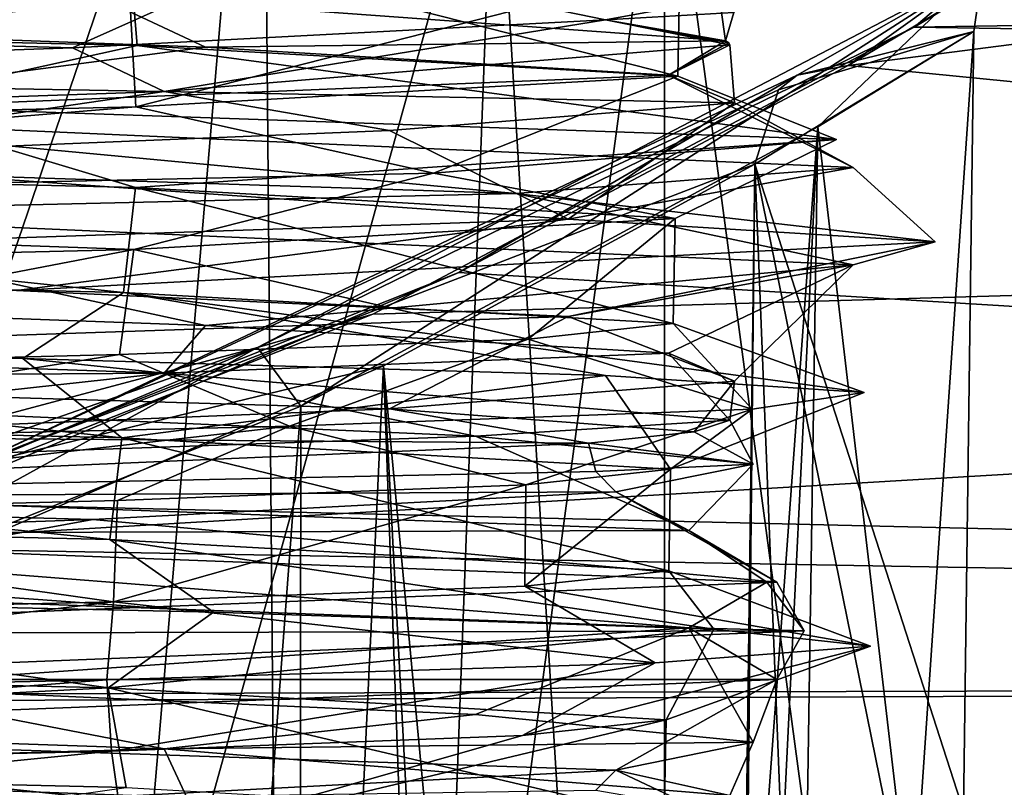
# Model space of a CAD drawing. Units: millimetres. Extents: x -22 to 72, y -257 to 45.
# Drawn here: x 6 to 11, y -136 to -133 of the extents above; entities that cross this region are included whole.
import ezdxf

# ---------------------------------------------------------------- set-up
doc = ezdxf.new("R2010")
doc.units = ezdxf.units.MM
doc.header["$LTSCALE"] = 52.148148
for name, color, linetype in [('109', 7, 'CONTINUOUS'), ('110', 7, 'CONTINUOUS'), ('111', 7, 'CONTINUOUS'), ('112', 7, 'CONTINUOUS'), ('113', 7, 'CONTINUOUS'), ('200', 7, 'CONTINUOUS'), ('202', 7, 'CONTINUOUS'), ('229', 7, 'CONTINUOUS'), ('230', 7, 'CONTINUOUS'), ('231', 7, 'CONTINUOUS'), ('232', 7, 'CONTINUOUS'), ('233', 7, 'CONTINUOUS'), ('234', 7, 'CONTINUOUS'), ('280', 7, 'CONTINUOUS'), ('281', 7, 'CONTINUOUS'), ('358', 7, 'CONTINUOUS'), ('371', 7, 'CONTINUOUS'), ('372', 7, 'CONTINUOUS'), ('387', 7, 'CONTINUOUS'), ('388', 7, 'CONTINUOUS'), ('66', 7, 'CONTINUOUS'), ('67', 7, 'CONTINUOUS'), ('68', 7, 'CONTINUOUS'), ('73', 7, 'CONTINUOUS'), ('74', 7, 'CONTINUOUS'), ('75', 7, 'CONTINUOUS'), ('76', 7, 'CONTINUOUS'), ('77', 7, 'CONTINUOUS'), ('83', 7, 'CONTINUOUS')]:
    doc.layers.add(name, color=color, linetype=linetype)

msp = doc.modelspace()

# ---------------------------------------------------------------- linework, layer by layer
at = {"layer": '109', "linetype": 'Continuous'}
for points in [[(9.3341, -132.6518, -0.6195), (9.437, -132.5539, -0.6264), (8.7162, -132.6879, 3.6712), (9.3341, -132.6518, -0.6195)], [(8.7162, -132.6879, 3.6712), (6.1451, -132.8218, 7.1894), (6.5871, -133.0337, 6.5871), (8.7162, -132.6879, 3.6712)], [(9.3155, -132.8075), (8.7162, -132.6879, 3.6712), (6.5871, -133.0337, 6.5871), (9.3155, -132.8075)], [(9.295, -132.7884, -0.6169), (9.3341, -132.6518, -0.6195), (8.7162, -132.6879, 3.6712), (9.295, -132.7884, -0.6169)], [(9.295, -132.7884, -0.6169), (8.7162, -132.6879, 3.6712), (9.3104, -132.798, -0.3086), (9.295, -132.7884, -0.6169)], [(9.3104, -132.798, -0.3086), (8.7162, -132.6879, 3.6712), (9.3155, -132.8075), (9.3104, -132.798, -0.3086)], [(6.1451, -132.8218, 7.1894), (2.2695, -132.9557, 9.1815), (6.5871, -133.0337, 6.5871), (6.1451, -132.8218, 7.1894)], [(6.5871, -133.0337, 6.5871), (2.2695, -132.9557, 9.1815), (0, -133.26, 9.3155), (6.5871, -133.0337, 6.5871)], [(0, -134.165, -9.3155), (3.1131, -134.0271, -8.9308), (6.5871, -134.3913, -6.5871), (0, -134.165, -9.3155)], [(3.1131, -134.0271, -8.9308), (6.7868, -134.1611, -6.5871), (6.5871, -134.3913, -6.5871), (3.1131, -134.0271, -8.9308)], [(6.7868, -134.1611, -6.5871), (9.0197, -134.295, -2.8451), (6.5871, -134.3913, -6.5871), (6.7868, -134.1611, -6.5871)], [(6.5871, -134.3913, -6.5871), (9.0197, -134.295, -2.8451), (9.3155, -134.6175), (6.5871, -134.3913, -6.5871)], [(9.0197, -134.295, -2.8451), (9.3379, -134.4289, 1.5008), (9.3155, -134.6175), (9.0197, -134.295, -2.8451)], [(9.3379, -134.4289, 1.5008), (7.6739, -134.5629, 5.5282), (9.1434, -134.673, 1.7822), (9.3379, -134.4289, 1.5008)], [(9.3155, -134.6175), (9.3379, -134.4289, 1.5008), (9.1434, -134.673, 1.7822), (9.3155, -134.6175)], [(4.3808, -134.6968, 8.382), (8.6336, -134.7284, 3.4985), (7.6739, -134.5629, 5.5282), (4.3808, -134.6968, 8.382)], [(7.6739, -134.5629, 5.5282), (8.6336, -134.7284, 3.4985), (9.1434, -134.673, 1.7822), (7.6739, -134.5629, 5.5282)], [(2.4572, -134.9931, 8.9856), (8.6336, -134.7284, 3.4985), (4.3808, -134.6968, 8.382), (2.4572, -134.9931, 8.9856)], [(6.5871, -136.2012, -6.5871), (0, -135.975, -9.3155), (5.0323, -135.9021, -8.0079), (6.5871, -136.2012, -6.5871)], [(8.0884, -136.0361, -4.9017), (6.5871, -136.2012, -6.5871), (5.0323, -135.9021, -8.0079), (8.0884, -136.0361, -4.9017)], [(9.4276, -136.17, -0.755), (6.5871, -136.2012, -6.5871), (8.0884, -136.0361, -4.9017), (9.4276, -136.17, -0.755)], [(9.3155, -136.4275), (6.5871, -136.2012, -6.5871), (9.4276, -136.17, -0.755), (9.3155, -136.4275)], [(8.7655, -136.3039, 3.552), (9.3155, -136.4275), (9.4276, -136.17, -0.755), (8.7655, -136.3039, 3.552)], [(8.7655, -136.3039, 3.552), (8.6699, -136.4018, 3.5132), (9.1434, -136.483, 1.7822), (8.7655, -136.3039, 3.552)], [(8.7655, -136.3039, 3.552), (9.1434, -136.483, 1.7822), (9.3155, -136.4275), (8.7655, -136.3039, 3.552)]]:
    msp.add_3dface(points, dxfattribs=at)
at = {"layer": '110', "linetype": 'Continuous'}
for points in [[(3.1131, -132.6861, -8.9308), (6.2516, -132.5669, -6.9062), (6.7868, -132.82, -6.5871), (3.1131, -132.6861, -8.9308)], [(6.2516, -132.5669, -6.9062), (9.295, -132.7884, -0.6169), (6.7868, -132.82, -6.5871), (6.2516, -132.5669, -6.9062)], [(6.7868, -132.82, -6.5871), (9.295, -132.7884, -0.6169), (9.0197, -132.954, -2.8451), (6.7868, -132.82, -6.5871)], [(9.295, -132.7884, -0.6169), (9.3104, -132.798, -0.3086), (9.0197, -132.954, -2.8451), (9.295, -132.7884, -0.6169)], [(9.3155, -132.8075), (6.5871, -133.0337, 6.5871), (9.3379, -133.0879, 1.5008), (9.3155, -132.8075)], [(9.3104, -132.798, -0.3086), (9.3155, -132.8075), (9.0197, -132.954, -2.8451), (9.3104, -132.798, -0.3086)], [(9.0197, -132.954, -2.8451), (9.3155, -132.8075), (9.3379, -133.0879, 1.5008), (9.0197, -132.954, -2.8451)], [(6.5871, -133.0337, 6.5871), (0, -133.26, 9.3155), (4.3808, -133.3557, 8.382), (6.5871, -133.0337, 6.5871)], [(7.6739, -133.2218, 5.5282), (6.5871, -133.0337, 6.5871), (4.3808, -133.3557, 8.382), (7.6739, -133.2218, 5.5282)], [(9.3379, -133.0879, 1.5008), (6.5871, -133.0337, 6.5871), (7.6739, -133.2218, 5.5282), (9.3379, -133.0879, 1.5008)], [(0, -134.165, -9.3155), (6.5871, -134.3913, -6.5871), (0.9078, -134.4272, -9.4141), (0, -134.165, -9.3155)], [(0.9078, -134.4272, -9.4141), (6.5871, -134.3913, -6.5871), (5.0323, -134.5611, -8.0079), (0.9078, -134.4272, -9.4141)], [(5.0323, -134.5611, -8.0079), (6.5871, -134.3913, -6.5871), (8.0884, -134.695, -4.9017), (5.0323, -134.5611, -8.0079)], [(6.5871, -134.3913, -6.5871), (9.3155, -134.6175), (8.0884, -134.695, -4.9017), (6.5871, -134.3913, -6.5871)], [(8.0884, -134.695, -4.9017), (9.3155, -134.6175), (9.4276, -134.829, -0.755), (8.0884, -134.695, -4.9017)], [(9.3155, -134.6175), (9.1434, -134.673, 1.7822), (9.4276, -134.829, -0.755), (9.3155, -134.6175)], [(9.1434, -134.673, 1.7822), (8.6336, -134.7284, 3.4985), (9.4276, -134.829, -0.755), (9.1434, -134.673, 1.7822)], [(8.6336, -134.7284, 3.4985), (8.6699, -134.865, 3.5132), (9.4276, -134.829, -0.755), (8.6336, -134.7284, 3.4985)], [(8.6699, -134.865, 3.5132), (8.7655, -134.9629, 3.552), (9.4276, -134.829, -0.755), (8.6699, -134.865, 3.5132)]]:
    msp.add_3dface(points, dxfattribs=at)
at = {"layer": '111', "linetype": 'Continuous'}
for points in [[(3.1131, -132.6861, -8.9308), (6.7868, -132.82, -6.5871), (4.2768, -133.1489, -9.3651), (3.1131, -132.6861, -8.9308)], [(6.7868, -132.82, -6.5871), (9.0197, -132.954, -2.8451), (4.2768, -133.1489, -9.3651), (6.7868, -132.82, -6.5871)], [(4.2768, -133.1489, -9.3651), (9.0197, -132.954, -2.8451), (9.9098, -133.3989, -2.7913), (4.2768, -133.1489, -9.3651)], [(9.0197, -132.954, -2.8451), (9.3379, -133.0879, 1.5008), (9.9098, -133.3989, -2.7913), (9.0197, -132.954, -2.8451)], [(9.3379, -133.0879, 1.5008), (7.6739, -133.2218, 5.5282), (8.536, -133.6489, 5.756), (9.3379, -133.0879, 1.5008)], [(9.9098, -133.3989, -2.7913), (9.3379, -133.0879, 1.5008), (8.536, -133.6489, 5.756), (9.9098, -133.3989, -2.7913)], [(7.6739, -133.2218, 5.5282), (4.3808, -133.3557, 8.382), (8.536, -133.6489, 5.756), (7.6739, -133.2218, 5.5282)], [(8.536, -133.6489, 5.756), (4.3808, -133.3557, 8.382), (1.1268, -133.8989, 10.2336), (8.536, -133.6489, 5.756)], [(5.0323, -134.5611, -8.0079), (8.0884, -134.695, -4.9017), (2.2479, -134.8989, -10.047), (5.0323, -134.5611, -8.0079)], [(2.2479, -134.8989, -10.047), (8.0884, -134.695, -4.9017), (9.1184, -135.1489, -4.7801), (2.2479, -134.8989, -10.047)], [(8.0884, -134.695, -4.9017), (9.4276, -134.829, -0.755), (9.1184, -135.1489, -4.7801), (8.0884, -134.695, -4.9017)], [(9.4276, -134.829, -0.755), (8.7655, -134.9629, 3.552), (9.1184, -135.1489, -4.7801), (9.4276, -134.829, -0.755)], [(8.7655, -134.9629, 3.552), (9.5418, -135.3989, 3.8666), (9.1184, -135.1489, -4.7801), (8.7655, -134.9629, 3.552)]]:
    msp.add_3dface(points, dxfattribs=at)
at = {"layer": '112', "linetype": 'Continuous'}
for points in [[(1.0727, -133.2897, -10.3824), (4.2768, -133.1489, -9.3651), (8.2824, -133.524, -6.3519), (1.0727, -133.2897, -10.3824)], [(4.2768, -133.1489, -9.3651), (9.9098, -133.3989, -2.7913), (8.2824, -133.524, -6.3519), (4.2768, -133.1489, -9.3651)], [(1.0727, -133.2897, -10.3824), (8.2824, -133.524, -6.3519), (4.2768, -133.6179, -9.3651), (1.0727, -133.2897, -10.3824)], [(8.2824, -133.524, -6.3519), (9.9098, -133.3989, -2.7913), (10.3054, -133.7584, 1.6563), (8.2824, -133.524, -6.3519)], [(9.9098, -133.3989, -2.7913), (8.536, -133.6489, 5.756), (10.3054, -133.7584, 1.6563), (9.9098, -133.3989, -2.7913)], [(4.2768, -133.6179, -9.3651), (8.2824, -133.524, -6.3519), (9.9098, -133.8679, -2.7913), (4.2768, -133.6179, -9.3651)], [(8.2824, -133.524, -6.3519), (10.3054, -133.7584, 1.6563), (9.9098, -133.8679, -2.7913), (8.2824, -133.524, -6.3519)], [(8.536, -133.6489, 5.756), (1.1268, -133.8989, 10.2336), (5.8749, -133.9928, 8.6274), (8.536, -133.6489, 5.756)], [(10.3054, -133.7584, 1.6563), (8.536, -133.6489, 5.756), (5.8749, -133.9928, 8.6274), (10.3054, -133.7584, 1.6563)], [(10.3054, -133.7584, 1.6563), (5.8749, -133.9928, 8.6274), (8.536, -134.1179, 5.756), (10.3054, -133.7584, 1.6563)], [(9.9098, -133.8679, -2.7913), (10.3054, -133.7584, 1.6563), (8.536, -134.1179, 5.756), (9.9098, -133.8679, -2.7913)], [(8.536, -134.1179, 5.756), (5.8749, -133.9928, 8.6274), (1.1268, -134.3679, 10.2336), (8.536, -134.1179, 5.756)], [(2.2479, -134.8989, -10.047), (9.1184, -135.1489, -4.7801), (3.3684, -135.1647, -9.8793), (2.2479, -134.8989, -10.047)], [(2.2479, -135.3679, -10.047), (3.3684, -135.1647, -9.8793), (9.1184, -135.6179, -4.7801), (2.2479, -135.3679, -10.047)], [(3.3684, -135.1647, -9.8793), (9.1184, -135.1489, -4.7801), (9.4936, -135.399, -4.3379), (3.3684, -135.1647, -9.8793)], [(3.3684, -135.1647, -9.8793), (9.4936, -135.399, -4.3379), (9.1184, -135.6179, -4.7801), (3.3684, -135.1647, -9.8793)], [(9.1184, -135.1489, -4.7801), (9.5418, -135.3989, 3.8666), (9.4936, -135.399, -4.3379), (9.1184, -135.1489, -4.7801)], [(9.4936, -135.399, -4.3379), (9.6736, -135.6334, 3.92), (9.1184, -135.6179, -4.7801), (9.4936, -135.399, -4.3379)], [(9.5418, -135.3989, 3.8666), (9.6736, -135.6334, 3.92), (9.4936, -135.399, -4.3379), (9.5418, -135.3989, 3.8666)], [(9.6736, -135.6334, 3.92), (9.5418, -135.8679, 3.8666), (9.1184, -135.6179, -4.7801), (9.6736, -135.6334, 3.92)]]:
    msp.add_3dface(points, dxfattribs=at)
at = {"layer": '113', "linetype": 'Continuous'}
for points in [[(6.1451, -132.8218, 7.1894), (7.1613, -132.3679, 7.3967), (-1.0136, -132.6179, 10.2454), (6.1451, -132.8218, 7.1894)], [(6.1451, -132.8218, 7.1894), (8.7162, -132.6879, 3.6712), (7.1613, -132.3679, 7.3967), (6.1451, -132.8218, 7.1894)], [(8.7162, -132.6879, 3.6712), (9.437, -132.5539, -0.6264), (7.1613, -132.3679, 7.3967), (8.7162, -132.6879, 3.6712)], [(2.2695, -132.9557, 9.1815), (6.1451, -132.8218, 7.1894), (-1.0136, -132.6179, 10.2454), (2.2695, -132.9557, 9.1815)], [(6.7868, -134.1611, -6.5871), (3.1131, -134.0271, -8.9308), (4.2768, -133.6179, -9.3651), (6.7868, -134.1611, -6.5871)], [(6.7868, -134.1611, -6.5871), (4.2768, -133.6179, -9.3651), (9.9098, -133.8679, -2.7913), (6.7868, -134.1611, -6.5871)], [(9.0197, -134.295, -2.8451), (6.7868, -134.1611, -6.5871), (9.9098, -133.8679, -2.7913), (9.0197, -134.295, -2.8451)], [(9.3379, -134.4289, 1.5008), (9.9098, -133.8679, -2.7913), (8.536, -134.1179, 5.756), (9.3379, -134.4289, 1.5008)], [(9.3379, -134.4289, 1.5008), (9.0197, -134.295, -2.8451), (9.9098, -133.8679, -2.7913), (9.3379, -134.4289, 1.5008)], [(7.6739, -134.5629, 5.5282), (8.536, -134.1179, 5.756), (1.1268, -134.3679, 10.2336), (7.6739, -134.5629, 5.5282)], [(7.6739, -134.5629, 5.5282), (9.3379, -134.4289, 1.5008), (8.536, -134.1179, 5.756), (7.6739, -134.5629, 5.5282)], [(4.3808, -134.6968, 8.382), (7.6739, -134.5629, 5.5282), (1.1268, -134.3679, 10.2336), (4.3808, -134.6968, 8.382)], [(5.0323, -135.9021, -8.0079), (2.2479, -135.3679, -10.047), (9.1184, -135.6179, -4.7801), (5.0323, -135.9021, -8.0079)], [(8.0884, -136.0361, -4.9017), (5.0323, -135.9021, -8.0079), (9.1184, -135.6179, -4.7801), (8.0884, -136.0361, -4.9017)], [(9.4276, -136.17, -0.755), (8.0884, -136.0361, -4.9017), (9.1184, -135.6179, -4.7801), (9.4276, -136.17, -0.755)], [(9.5418, -135.8679, 3.8666), (9.4276, -136.17, -0.755), (9.1184, -135.6179, -4.7801), (9.5418, -135.8679, 3.8666)], [(9.5418, -135.8679, 3.8666), (8.7655, -136.3039, 3.552), (9.4276, -136.17, -0.755), (9.5418, -135.8679, 3.8666)]]:
    msp.add_3dface(points, dxfattribs=at)
at = {"layer": '200', "linetype": 'Continuous'}
for points in [[(7.0699, -161, -7.0719), (0, -161, -9.9996), (8.1826, -131.5266, -8.1826), (7.0699, -161, -7.0719)], [(8.1826, -131.5266, -8.1826), (0, -161, -9.9996), (0, -131.5266, -11.5719), (8.1826, -131.5266, -8.1826)], [(10, -161), (7.0699, -161, -7.0719), (11.5719, -131.5266), (10, -161)], [(11.5719, -131.5266), (7.0699, -161, -7.0719), (8.1826, -131.5266, -8.1826), (11.5719, -131.5266)]]:
    msp.add_3dface(points, dxfattribs=at)
at = {"layer": '202', "linetype": 'Continuous'}
for points in [[(0, -161, 9.9996), (7.0699, -161, 7.0719), (0, -131.5266, 11.5719), (0, -161, 9.9996)], [(0, -131.5266, 11.5719), (7.0699, -161, 7.0719), (8.1826, -131.5266, 8.1826), (0, -131.5266, 11.5719)], [(7.0699, -161, 7.0719), (10, -161), (8.1826, -131.5266, 8.1826), (7.0699, -161, 7.0719)], [(10, -161), (11.5719, -131.5266), (8.1826, -131.5266, 8.1826), (10, -161)]]:
    msp.add_3dface(points, dxfattribs=at)
at = {"layer": '229', "linetype": 'Continuous'}
for points in [[(6.4571, -132.8118, -6.3651), (6.4139, -132.286, -6.4223), (0.1013, -132.6635, -9.0691), (6.4571, -132.8118, -6.3651)], [(9.0738, -132.4371), (6.4139, -132.286, -6.4223), (9.0642, -132.9594), (9.0738, -132.4371)], [(9.0642, -132.9594), (6.4139, -132.286, -6.4223), (6.4571, -132.8118, -6.3651), (9.0642, -132.9594)], [(0.0162, -133.8538, -9.0479), (6.3913, -134.0024, -6.4006), (0.1012, -133.3453, -9.0566), (0.0162, -133.8538, -9.0479)], [(0.1012, -133.3453, -9.0566), (6.3913, -134.0024, -6.4006), (6.4483, -133.4955, -6.3564), (0.1012, -133.3453, -9.0566)], [(6.3913, -134.0024, -6.4006), (9.0425, -134.1515), (6.4483, -133.4955, -6.3564), (6.3913, -134.0024, -6.4006)], [(9.0425, -134.1515), (9.0517, -133.6451), (6.4483, -133.4955, -6.3564), (9.0425, -134.1515)], [(6.3256, -135.1929, -6.4351), (0.0161, -134.5515, -9.0352), (-0.1019, -135.0434, -9.0256), (6.3256, -135.1929, -6.4351)], [(6.3823, -134.702, -6.3916), (0.0161, -134.5515, -9.0352), (6.3256, -135.1929, -6.4351), (6.3823, -134.702, -6.3916)], [(9.0207, -135.3436), (6.3823, -134.702, -6.3916), (6.3256, -135.1929, -6.4351), (9.0207, -135.3436)], [(9.0297, -134.8532), (6.3823, -134.702, -6.3916), (9.0207, -135.3436), (9.0297, -134.8532)], [(6.3164, -135.9085, -6.4258), (-0.1018, -135.757, -9.0126), (0.0449, -136.2386, -9.0043), (6.3164, -135.9085, -6.4258)], [(6.4044, -136.3878, -6.3257), (6.3164, -135.9085, -6.4258), (0.0449, -136.2386, -9.0043), (6.4044, -136.3878, -6.3257)], [(9.0077, -136.0612), (6.3164, -135.9085, -6.4258), (8.999, -136.5357), (9.0077, -136.0612)], [(8.999, -136.5357), (6.3164, -135.9085, -6.4258), (6.4044, -136.3878, -6.3257), (8.999, -136.5357)]]:
    msp.add_3dface(points, dxfattribs=at)
at = {"layer": '230', "linetype": 'Continuous'}
for points in [[(6.4209, -132.5879, 6.4075), (9.0738, -132.4371), (6.4497, -133.1072, 6.365), (6.4209, -132.5879, 6.4075)], [(9.0738, -132.4371), (9.0642, -132.9594), (6.4497, -133.1072, 6.365), (9.0738, -132.4371)], [(0.0373, -132.7383, 9.0682), (6.4209, -132.5879, 6.4075), (0.0665, -133.256, 9.0586), (0.0373, -132.7383, 9.0682)], [(0.0665, -133.256, 9.0586), (6.4209, -132.5879, 6.4075), (6.4497, -133.1072, 6.365), (0.0665, -133.256, 9.0586)], [(9.0517, -133.6451), (8.3435, -134.2265, 3.4826), (6.4407, -133.7949, 6.3562), (9.0517, -133.6451)], [(9.0517, -133.6451), (9.0425, -134.1515), (8.3435, -134.2265, 3.4826), (9.0517, -133.6451)], [(6.4407, -133.7949, 6.3562), (3.4049, -134.3762, 8.3725), (0.0665, -133.9457, 9.046), (6.4407, -133.7949, 6.3562)], [(6.3712, -134.3011, 6.4129), (3.4049, -134.3762, 8.3725), (6.4407, -133.7949, 6.3562), (6.3712, -134.3011, 6.4129)], [(8.3435, -134.2265, 3.4826), (6.3712, -134.3011, 6.4129), (6.4407, -133.7949, 6.3562), (8.3435, -134.2265, 3.4826)], [(9.0297, -134.8532), (9.0207, -135.3436), (8.3269, -135.4184, 3.4658), (9.0297, -134.8532)], [(8.3316, -134.9292, 3.4776), (9.0297, -134.8532), (8.3269, -135.4184, 3.4658), (8.3316, -134.9292, 3.4776)], [(6.3622, -135.0048, 6.4038), (8.3316, -134.9292, 3.4776), (6.3419, -135.4936, 6.4113), (6.3622, -135.0048, 6.4038)], [(6.3419, -135.4936, 6.4113), (8.3316, -134.9292, 3.4776), (8.3269, -135.4184, 3.4658), (6.3419, -135.4936, 6.4113)], [(3.4, -135.0809, 8.3606), (6.3622, -135.0048, 6.4038), (6.3419, -135.4936, 6.4113), (3.4, -135.0809, 8.3606)], [(-0.0406, -135.6425, 9.0152), (3.4, -135.0809, 8.3606), (6.3419, -135.4936, 6.4113), (-0.0406, -135.6425, 9.0152)], [(9.0077, -136.0612), (8.999, -136.5357), (6.4004, -136.6835, 6.322), (9.0077, -136.0612)], [(9.0077, -136.0612), (6.4004, -136.6835, 6.322), (8.3148, -136.137, 3.4607), (9.0077, -136.0612)], [(8.3148, -136.137, 3.4607), (6.4004, -136.6835, 6.322), (6.3327, -136.2132, 6.402), (8.3148, -136.137, 3.4607)], [(6.3327, -136.2132, 6.402), (0.0961, -136.8317, 8.9931), (-0.0405, -136.3641, 9.002), (6.3327, -136.2132, 6.402)], [(6.4004, -136.6835, 6.322), (0.0961, -136.8317, 8.9931), (6.3327, -136.2132, 6.402), (6.4004, -136.6835, 6.322)]]:
    msp.add_3dface(points, dxfattribs=at)
at = {"layer": '231', "linetype": 'Continuous'}
for points in [[(6.4571, -132.8118, -6.3651), (0.1013, -132.6635, -9.0691), (5.1328, -133.1029, -8.5822), (6.4571, -132.8118, -6.3651)], [(9.8297, -133.2647, -1.8375), (6.4571, -132.8118, -6.3651), (5.1328, -133.1029, -8.5822), (9.8297, -133.2647, -1.8375)], [(9.0642, -132.9594), (6.4571, -132.8118, -6.3651), (9.8297, -133.2647, -1.8375), (9.0642, -132.9594)], [(6.4497, -133.1072, 6.365), (9.0642, -132.9594), (7.8864, -133.4265, 6.1485), (6.4497, -133.1072, 6.365)], [(7.8864, -133.4265, 6.1485), (9.0642, -132.9594), (9.8297, -133.2647, -1.8375), (7.8864, -133.4265, 6.1485)], [(0.0665, -133.256, 9.0586), (6.4497, -133.1072, 6.365), (0.6156, -133.5882, 9.981), (0.0665, -133.256, 9.0586)], [(0.6156, -133.5882, 9.981), (6.4497, -133.1072, 6.365), (7.8864, -133.4265, 6.1485), (0.6156, -133.5882, 9.981)]]:
    msp.add_3dface(points, dxfattribs=at)
at = {"layer": '232', "linetype": 'Continuous'}
for points in [[(6.4209, -132.5879, 6.4075), (0.0373, -132.7383, 9.0682), (5.2643, -132.2941, 8.5022), (6.4209, -132.5879, 6.4075)], [(0.1012, -133.3453, -9.0566), (6.4483, -133.4955, -6.3564), (5.1328, -133.1029, -8.5822), (0.1012, -133.3453, -9.0566)], [(6.4483, -133.4955, -6.3564), (9.8297, -133.2647, -1.8375), (5.1328, -133.1029, -8.5822), (6.4483, -133.4955, -6.3564)], [(6.4483, -133.4955, -6.3564), (9.0517, -133.6451), (9.8297, -133.2647, -1.8375), (6.4483, -133.4955, -6.3564)], [(9.0517, -133.6451), (7.8864, -133.4265, 6.1485), (9.8297, -133.2647, -1.8375), (9.0517, -133.6451)], [(6.4407, -133.7949, 6.3562), (0.6156, -133.5882, 9.981), (7.8864, -133.4265, 6.1485), (6.4407, -133.7949, 6.3562)], [(9.0517, -133.6451), (6.4407, -133.7949, 6.3562), (7.8864, -133.4265, 6.1485), (9.0517, -133.6451)], [(6.4407, -133.7949, 6.3562), (0.0665, -133.9457, 9.046), (0.6156, -133.5882, 9.981), (6.4407, -133.7949, 6.3562)]]:
    msp.add_3dface(points, dxfattribs=at)
at = {"layer": '233', "linetype": 'Continuous'}
for points in [[(6.3913, -134.0024, -6.4006), (0.0162, -133.8538, -9.0479), (5.9054, -134.3207, -8.0701), (6.3913, -134.0024, -6.4006)], [(5.9054, -134.3207, -8.0701), (0.0162, -133.8538, -9.0479), (2.0346, -134.2391, -9.7908), (5.9054, -134.3207, -8.0701)], [(8.7166, -134.4022, -4.9011), (6.3913, -134.0024, -6.4006), (5.9054, -134.3207, -8.0701), (8.7166, -134.4022, -4.9011)], [(9.0425, -134.1515), (6.3913, -134.0024, -6.4006), (9.9636, -134.4837, -0.8527), (9.0425, -134.1515)], [(9.9636, -134.4837, -0.8527), (6.3913, -134.0024, -6.4006), (8.7166, -134.4022, -4.9011), (9.9636, -134.4837, -0.8527)], [(8.3435, -134.2265, 3.4826), (9.0425, -134.1515), (9.4226, -134.5652, 3.3488), (8.3435, -134.2265, 3.4826)], [(9.4226, -134.5652, 3.3488), (9.0425, -134.1515), (9.9636, -134.4837, -0.8527), (9.4226, -134.5652, 3.3488)], [(6.3712, -134.3011, 6.4129), (8.3435, -134.2265, 3.4826), (7.1908, -134.6467, 6.9493), (6.3712, -134.3011, 6.4129)], [(7.1908, -134.6467, 6.9493), (8.3435, -134.2265, 3.4826), (9.4226, -134.5652, 3.3488), (7.1908, -134.6467, 6.9493)], [(3.4049, -134.3762, 8.3725), (6.3712, -134.3011, 6.4129), (3.6685, -134.7283, 9.3028), (3.4049, -134.3762, 8.3725)], [(3.6685, -134.7283, 9.3028), (6.3712, -134.3011, 6.4129), (7.1908, -134.6467, 6.9493), (3.6685, -134.7283, 9.3028)], [(6.3256, -135.1929, -6.4351), (-0.1019, -135.0434, -9.0256), (6.8255, -135.5435, -7.3084), (6.3256, -135.1929, -6.4351)], [(6.8255, -135.5435, -7.3084), (-0.1019, -135.0434, -9.0256), (3.1874, -135.462, -9.4784), (6.8255, -135.5435, -7.3084)], [(9.0207, -135.3436), (6.3256, -135.1929, -6.4351), (9.2388, -135.625, -3.8268), (9.0207, -135.3436)], [(9.2388, -135.625, -3.8268), (6.3256, -135.1929, -6.4351), (6.8255, -135.5435, -7.3084), (9.2388, -135.625, -3.8268)], [(8.3269, -135.4184, 3.4658), (9.0207, -135.3436), (9.9942, -135.7065, 0.3414), (8.3269, -135.4184, 3.4658)], [(9.9942, -135.7065, 0.3414), (9.0207, -135.3436), (9.2388, -135.625, -3.8268), (9.9942, -135.7065, 0.3414)], [(6.3419, -135.4936, 6.4113), (8.3269, -135.4184, 3.4658), (8.9561, -135.788, 4.4484), (6.3419, -135.4936, 6.4113)], [(8.9561, -135.788, 4.4484), (8.3269, -135.4184, 3.4658), (9.9942, -135.7065, 0.3414), (8.9561, -135.788, 4.4484)], [(-0.0406, -135.6425, 9.0152), (6.3419, -135.4936, 6.4113), (2.5332, -135.9511, 9.6738), (-0.0406, -135.6425, 9.0152)], [(2.5332, -135.9511, 9.6738), (6.3419, -135.4936, 6.4113), (6.3109, -135.8696, 7.7571), (2.5332, -135.9511, 9.6738)], [(6.3109, -135.8696, 7.7571), (6.3419, -135.4936, 6.4113), (8.9561, -135.788, 4.4484), (6.3109, -135.8696, 7.7571)], [(6.4044, -136.3878, -6.3257), (0.0449, -136.2386, -9.0043), (4.2948, -136.6848, -9.0307), (6.4044, -136.3878, -6.3257)]]:
    msp.add_3dface(points, dxfattribs=at)
at = {"layer": '234', "linetype": 'Continuous'}
for points in [[(0.0161, -134.5515, -9.0352), (6.3823, -134.702, -6.3916), (2.0346, -134.2391, -9.7908), (0.0161, -134.5515, -9.0352)], [(6.3823, -134.702, -6.3916), (5.9054, -134.3207, -8.0701), (2.0346, -134.2391, -9.7908), (6.3823, -134.702, -6.3916)], [(6.3823, -134.702, -6.3916), (8.7166, -134.4022, -4.9011), (5.9054, -134.3207, -8.0701), (6.3823, -134.702, -6.3916)], [(6.3823, -134.702, -6.3916), (9.0297, -134.8532), (8.7166, -134.4022, -4.9011), (6.3823, -134.702, -6.3916)], [(9.0297, -134.8532), (9.9636, -134.4837, -0.8527), (8.7166, -134.4022, -4.9011), (9.0297, -134.8532)], [(9.0297, -134.8532), (9.4226, -134.5652, 3.3488), (9.9636, -134.4837, -0.8527), (9.0297, -134.8532)], [(8.3316, -134.9292, 3.4776), (7.1908, -134.6467, 6.9493), (9.4226, -134.5652, 3.3488), (8.3316, -134.9292, 3.4776)], [(9.0297, -134.8532), (8.3316, -134.9292, 3.4776), (9.4226, -134.5652, 3.3488), (9.0297, -134.8532)], [(6.3622, -135.0048, 6.4038), (3.4, -135.0809, 8.3606), (7.1908, -134.6467, 6.9493), (6.3622, -135.0048, 6.4038)], [(3.4, -135.0809, 8.3606), (3.6685, -134.7283, 9.3028), (7.1908, -134.6467, 6.9493), (3.4, -135.0809, 8.3606)], [(8.3316, -134.9292, 3.4776), (6.3622, -135.0048, 6.4038), (7.1908, -134.6467, 6.9493), (8.3316, -134.9292, 3.4776)], [(-0.1018, -135.757, -9.0126), (6.3164, -135.9085, -6.4258), (3.1874, -135.462, -9.4784), (-0.1018, -135.757, -9.0126)], [(6.3164, -135.9085, -6.4258), (6.8255, -135.5435, -7.3084), (3.1874, -135.462, -9.4784), (6.3164, -135.9085, -6.4258)], [(6.3164, -135.9085, -6.4258), (9.2388, -135.625, -3.8268), (6.8255, -135.5435, -7.3084), (6.3164, -135.9085, -6.4258)], [(6.3164, -135.9085, -6.4258), (9.0077, -136.0612), (9.2388, -135.625, -3.8268), (6.3164, -135.9085, -6.4258)], [(9.0077, -136.0612), (9.9942, -135.7065, 0.3414), (9.2388, -135.625, -3.8268), (9.0077, -136.0612)], [(9.0077, -136.0612), (8.3148, -136.137, 3.4607), (9.9942, -135.7065, 0.3414), (9.0077, -136.0612)], [(8.3148, -136.137, 3.4607), (8.9561, -135.788, 4.4484), (9.9942, -135.7065, 0.3414), (8.3148, -136.137, 3.4607)], [(6.3327, -136.2132, 6.402), (6.3109, -135.8696, 7.7571), (8.9561, -135.788, 4.4484), (6.3327, -136.2132, 6.402)], [(8.3148, -136.137, 3.4607), (6.3327, -136.2132, 6.402), (8.9561, -135.788, 4.4484), (8.3148, -136.137, 3.4607)], [(6.3327, -136.2132, 6.402), (-0.0405, -136.3641, 9.002), (6.3109, -135.8696, 7.7571), (6.3327, -136.2132, 6.402)], [(-0.0405, -136.3641, 9.002), (2.5332, -135.9511, 9.6738), (6.3109, -135.8696, 7.7571), (-0.0405, -136.3641, 9.002)]]:
    msp.add_3dface(points, dxfattribs=at)
at = {"layer": '280', "color": 7, "linetype": 'Continuous'}
for points in [[(9.886, -132.9071, -4.9202), (10.9933, -132.2505, 0.1305), (12.8365, -132.5262, -3.2062), (9.886, -132.9071, -4.9202)], [(10.9933, -132.2505, 0.1305), (10.2052, -132.7226, 4.183), (39.5, -132.25), (10.9933, -132.2505, 0.1305)], [(39.5, -132.25), (10.2052, -132.7226, 4.183), (39.5, -133.174, 5.8134), (39.5, -132.25)], [(10.2052, -132.7226, 4.183), (7.5934, -134.1065, 8.1346), (39.5, -133.174, 5.8134), (10.2052, -132.7226, 4.183)], [(7.5934, -134.1065, 8.1346), (4.7557, -135.2272, 10.138), (39.5, -133.174, 5.8134), (7.5934, -134.1065, 8.1346)], [(39.5, -133.174, 5.8134), (4.7557, -135.2272, 10.138), (39.5, -135.8438, 11.0384), (39.5, -133.174, 5.8134)], [(4.7557, -135.2272, 10.138), (1.1628, -135.9494, 11.1822), (39.5, -135.8438, 11.0384), (4.7557, -135.2272, 10.138)], [(39.5, -135.8438, 11.0384), (1.1628, -135.9494, 11.1822), (-14.5, -139.4638, 14.781), (39.5, -135.8438, 11.0384)], [(39.5, -139.9945, 15.1801), (39.5, -135.8438, 11.0384), (-14.5, -139.4638, 14.781), (39.5, -139.9945, 15.1801)]]:
    msp.add_3dface(points, dxfattribs=at)
at = {"layer": '281', "color": 7, "linetype": 'Continuous'}
for points in [[(9.886, -132.9071, -4.9202), (12.8365, -132.5262, -3.2062), (39.5, -135.8299, -11.0192), (9.886, -132.9071, -4.9202)], [(9.886, -132.9071, -4.9202), (39.5, -135.8299, -11.0192), (8.0085, -133.9063, -7.7051), (9.886, -132.9071, -4.9202)], [(8.0085, -133.9063, -7.7051), (39.5, -135.8299, -11.0192), (5.3852, -135.0168, -9.803), (8.0085, -133.9063, -7.7051)], [(5.3852, -135.0168, -9.803), (39.5, -135.8299, -11.0192), (-0.2944, -135.9932, -11.2409), (5.3852, -135.0168, -9.803)], [(39.5, -135.8299, -11.0192), (39.5, -145.203, -17.8311), (-0.2944, -135.9932, -11.2409), (39.5, -135.8299, -11.0192)], [(-0.2944, -135.9932, -11.2409), (39.5, -145.203, -17.8311), (-14.5, -139.4638, -14.781), (-0.2944, -135.9932, -11.2409)]]:
    msp.add_3dface(points, dxfattribs=at)
at = {"layer": '358', "color": 7, "linetype": 'Continuous'}
for points in [[(9.436, -133.3829, -4.5711), (10.4433, -136.5), (10.4927, -132.7434, 0.1214), (9.436, -133.3829, -4.5711)], [(10.4927, -132.7434, 0.1214), (10.1949, -137.0889, 2.2257), (9.7406, -133.2032, 3.8863), (10.4927, -132.7434, 0.1214)], [(10.4433, -136.5), (10.1949, -137.0889, 2.2257), (10.4927, -132.7434, 0.1214), (10.4433, -136.5)], [(9.3576, -140.9936, 4.5), (7.2069, -167.7109, 6.9718), (9.7406, -133.2032, 3.8863), (9.3576, -140.9936, 4.5)], [(9.7406, -133.2032, 3.8863), (7.2069, -167.7109, 6.9718), (7.2469, -134.5503, 7.5558), (9.7406, -133.2032, 3.8863)], [(9.6543, -138.7618, 3.9039), (9.3576, -140.9936, 4.5), (9.7406, -133.2032, 3.8863), (9.6543, -138.7618, 3.9039)], [(10.1949, -137.0889, 2.2257), (9.6543, -138.7618, 3.9039), (9.7406, -133.2032, 3.8863), (10.1949, -137.0889, 2.2257)], [(7.6445, -134.3562, -7.157), (9.2094, -150.9981, -4.5), (9.436, -133.3829, -4.5711), (7.6445, -134.3562, -7.157)], [(9.2094, -150.9981, -4.5), (9.3574, -141.0086, -4.5), (9.436, -133.3829, -4.5711), (9.2094, -150.9981, -4.5)], [(9.3574, -141.0086, -4.5), (9.6507, -138.7761, -3.9121), (9.436, -133.3829, -4.5711), (9.3574, -141.0086, -4.5)], [(10.1919, -137.0965, -2.239), (10.4433, -136.5), (9.436, -133.3829, -4.5711), (10.1919, -137.0965, -2.239)], [(9.6507, -138.7761, -3.9121), (10.1919, -137.0965, -2.239), (9.436, -133.3829, -4.5711), (9.6507, -138.7761, -3.9121)], [(5.1409, -135.4367, -9.1066), (6.0909, -167.2095, -7.9737), (7.6445, -134.3562, -7.157), (5.1409, -135.4367, -9.1066)], [(6.0909, -167.2095, -7.9737), (8.8837, -168.5855, -4.625), (7.6445, -134.3562, -7.157), (6.0909, -167.2095, -7.9737)], [(9.0606, -161.009, -4.5), (9.2094, -150.9981, -4.5), (7.6445, -134.3562, -7.157), (9.0606, -161.009, -4.5)], [(8.8837, -168.5855, -4.625), (9.0606, -161.009, -4.5), (7.6445, -134.3562, -7.157), (8.8837, -168.5855, -4.625)], [(7.2469, -134.5503, 7.5558), (4.8269, -166.7308, 8.8038), (4.5389, -135.6407, 9.4181), (7.2469, -134.5503, 7.5558)], [(7.2069, -167.7109, 6.9718), (4.8269, -166.7308, 8.8038), (7.2469, -134.5503, 7.5558), (7.2069, -167.7109, 6.9718)], [(2.3805, -166.0942, -9.7627), (6.0909, -167.2095, -7.9737), (5.1409, -135.4367, -9.1066), (2.3805, -166.0942, -9.7627)]]:
    msp.add_3dface(points, dxfattribs=at)
at = {"layer": '371', "color": 7, "linetype": 'Continuous'}
for points in [[(10.9933, -132.2505, 0.1305), (9.886, -132.9071, -4.9202), (10.5365, -132.441, 2.235), (10.9933, -132.2505, 0.1305)], [(10.2052, -132.7226, 4.183), (10.9933, -132.2505, 0.1305), (10.5365, -132.441, 2.235), (10.2052, -132.7226, 4.183)], [(7.037, -134.2675, 8.1233), (10.2052, -132.7226, 4.183), (10.5365, -132.441, 2.235), (7.037, -134.2675, 8.1233)], [(7.2469, -134.5503, 7.5558), (7.037, -134.2675, 8.1233), (10.5365, -132.441, 2.235), (7.2469, -134.5503, 7.5558)], [(9.7406, -133.2032, 3.8863), (7.2469, -134.5503, 7.5558), (10.5365, -132.441, 2.235), (9.7406, -133.2032, 3.8863)], [(9.886, -132.9071, -4.9202), (9.6411, -132.9536, -4.788), (10.5365, -132.441, 2.235), (9.886, -132.9071, -4.9202)], [(9.6411, -132.9536, -4.788), (10.4927, -132.7434, 0.1214), (10.5365, -132.441, 2.235), (9.6411, -132.9536, -4.788)], [(10.4927, -132.7434, 0.1214), (9.7406, -133.2032, 3.8863), (10.5365, -132.441, 2.235), (10.4927, -132.7434, 0.1214)], [(7.5934, -134.1065, 8.1346), (10.2052, -132.7226, 4.183), (7.037, -134.2675, 8.1233), (7.5934, -134.1065, 8.1346)], [(9.436, -133.3829, -4.5711), (10.4927, -132.7434, 0.1214), (9.5503, -133.0247, -4.7243), (9.436, -133.3829, -4.5711)], [(10.4927, -132.7434, 0.1214), (9.6411, -132.9536, -4.788), (9.5503, -133.0247, -4.7243), (10.4927, -132.7434, 0.1214)], [(4.7557, -135.2272, 10.138), (7.5934, -134.1065, 8.1346), (7.037, -134.2675, 8.1233), (4.7557, -135.2272, 10.138)], [(0.8264, -135.9225, 10.6925), (4.7557, -135.2272, 10.138), (7.037, -134.2675, 8.1233), (0.8264, -135.9225, 10.6925)], [(1.1098, -136.3437, 10.3863), (0.8264, -135.9225, 10.6925), (7.037, -134.2675, 8.1233), (1.1098, -136.3437, 10.3863)], [(4.5389, -135.6407, 9.4181), (1.1098, -136.3437, 10.3863), (7.037, -134.2675, 8.1233), (4.5389, -135.6407, 9.4181)], [(7.2469, -134.5503, 7.5558), (4.5389, -135.6407, 9.4181), (7.037, -134.2675, 8.1233), (7.2469, -134.5503, 7.5558)]]:
    msp.add_3dface(points, dxfattribs=at)
at = {"layer": '372', "color": 7, "linetype": 'Continuous'}
for points in [[(9.886, -132.9071, -4.9202), (8.0085, -133.9063, -7.7051), (9.6411, -132.9536, -4.788), (9.886, -132.9071, -4.9202)], [(9.6411, -132.9536, -4.788), (8.0085, -133.9063, -7.7051), (5.6498, -134.8387, -9.1335), (9.6411, -132.9536, -4.788)], [(9.6411, -132.9536, -4.788), (5.6498, -134.8387, -9.1335), (9.5503, -133.0247, -4.7243), (9.6411, -132.9536, -4.788)], [(5.6498, -134.8387, -9.1335), (9.436, -133.3829, -4.5711), (9.5503, -133.0247, -4.7243), (5.6498, -134.8387, -9.1335)], [(7.6445, -134.3562, -7.157), (9.436, -133.3829, -4.5711), (5.6498, -134.8387, -9.1335), (7.6445, -134.3562, -7.157)], [(8.0085, -133.9063, -7.7051), (5.3852, -135.0168, -9.803), (5.6498, -134.8387, -9.1335), (8.0085, -133.9063, -7.7051)], [(5.1409, -135.4367, -9.1066), (7.6445, -134.3562, -7.157), (5.6498, -134.8387, -9.1335), (5.1409, -135.4367, -9.1066)]]:
    msp.add_3dface(points, dxfattribs=at)
at = {"layer": '387', "color": 7, "linetype": 'Continuous'}
for points in [[(9, -131.5, -13.7), (9, -170.5, -13.7), (3.7572, -170.5, -12.6571), (9, -131.5, -13.7)], [(9, -170.5, 13.7), (9, -131.5, 13.7), (3.7572, -131.5, 12.6571), (9, -170.5, 13.7)], [(3.7572, -170.5, 12.6571), (9, -170.5, 13.7), (3.7572, -131.5, 12.6571), (3.7572, -170.5, 12.6571)], [(9, -131.5, -13.7), (3.7572, -170.5, -12.6571), (3.7572, -131.5, -12.6571), (9, -131.5, -13.7)]]:
    msp.add_3dface(points, dxfattribs=at)
at = {"layer": '388', "color": 7, "linetype": 'Continuous'}
for points in [[(14.2428, -170.5, -12.6571), (9, -170.5, -13.7), (14.2428, -131.5, -12.6571), (14.2428, -170.5, -12.6571)], [(14.2428, -131.5, -12.6571), (9, -170.5, -13.7), (9, -131.5, -13.7), (14.2428, -131.5, -12.6571)], [(9, -170.5, 13.7), (14.2428, -170.5, 12.6571), (9, -131.5, 13.7), (9, -170.5, 13.7)], [(9, -131.5, 13.7), (14.2428, -170.5, 12.6571), (14.2428, -131.5, 12.6571), (9, -131.5, 13.7)]]:
    msp.add_3dface(points, dxfattribs=at)
at = {"layer": '66', "linetype": 'Continuous'}
msp.add_3dface([(9.295, -132.7884, -0.6169), (6.2516, -132.5669, -6.9062), (9.2728, -132.6294, -0.8907), (9.295, -132.7884, -0.6169)], dxfattribs=at)
at = {"layer": '67', "linetype": 'Continuous'}
for points in [[(6.1922, -140.5, -3.5749), (7.1501, -140.5), (3.5305, -130.3, -6.1151), (6.1922, -140.5, -3.5749)], [(3.5305, -130.3, -6.1151), (7.1501, -140.5), (7.0611, -130.3), (3.5305, -130.3, -6.1151)], [(3.5751, -140.5, -6.1921), (6.1922, -140.5, -3.5749), (3.5305, -130.3, -6.1151), (3.5751, -140.5, -6.1921)]]:
    msp.add_3dface(points, dxfattribs=at)
at = {"layer": '68', "linetype": 'Continuous'}
for points in [[(7.0611, -130.3), (3.5751, -140.5, 6.1921), (3.5305, -130.3, 6.1151), (7.0611, -130.3)], [(3.5751, -140.5, 6.1921), (7.0611, -130.3), (6.1922, -140.5, 3.5749), (3.5751, -140.5, 6.1921)], [(7.0611, -130.3), (7.1501, -140.5), (6.1922, -140.5, 3.5749), (7.0611, -130.3)]]:
    msp.add_3dface(points, dxfattribs=at)
at = {"layer": '73', "linetype": 'Continuous'}
msp.add_3dface([(8.7655, -136.3039, 3.552), (6.2426, -136.4379, 7.1049), (8.6699, -136.4018, 3.5132), (8.7655, -136.3039, 3.552)], dxfattribs=at)
at = {"layer": '74', "linetype": 'Continuous'}
for points in [[(8.6336, -134.7284, 3.4985), (2.4572, -134.9931, 8.9856), (8.6699, -134.865, 3.5132), (8.6336, -134.7284, 3.4985)], [(8.6699, -134.865, 3.5132), (2.4572, -134.9931, 8.9856), (8.7655, -134.9629, 3.552), (8.6699, -134.865, 3.5132)], [(8.7655, -134.9629, 3.552), (2.4572, -134.9931, 8.9856), (6.2426, -135.0968, 7.1049), (8.7655, -134.9629, 3.552)], [(6.2426, -135.0968, 7.1049), (2.4572, -134.9931, 8.9856), (2.3945, -135.2307, 9.1497), (6.2426, -135.0968, 7.1049)], [(0, -135.975, -9.3155), (6.5871, -136.2012, -6.5871), (2.991, -136.3022, -8.9724), (0, -135.975, -9.3155)], [(2.991, -136.3022, -8.9724), (6.5871, -136.2012, -6.5871), (6.6963, -136.4361, -6.679), (2.991, -136.3022, -8.9724)], [(6.5871, -136.2012, -6.5871), (9.3155, -136.4275), (6.6963, -136.4361, -6.679), (6.5871, -136.2012, -6.5871)]]:
    msp.add_3dface(points, dxfattribs=at)
at = {"layer": '75', "linetype": 'Continuous'}
for points in [[(8.7655, -134.9629, 3.552), (6.2426, -135.0968, 7.1049), (9.5418, -135.3989, 3.8666), (8.7655, -134.9629, 3.552)], [(6.2426, -135.0968, 7.1049), (2.3945, -135.2307, 9.1497), (3.2186, -135.6489, 9.7794), (6.2426, -135.0968, 7.1049)], [(9.5418, -135.3989, 3.8666), (6.2426, -135.0968, 7.1049), (3.2186, -135.6489, 9.7794), (9.5418, -135.3989, 3.8666)], [(2.991, -136.3022, -8.9724), (6.6963, -136.4361, -6.679), (0.1218, -136.6489, -10.2947), (2.991, -136.3022, -8.9724)]]:
    msp.add_3dface(points, dxfattribs=at)
at = {"layer": '76', "linetype": 'Continuous'}
for points in [[(9.5418, -135.3989, 3.8666), (3.2186, -135.6489, 9.7794), (9.6736, -135.6334, 3.92), (9.5418, -135.3989, 3.8666)], [(9.6736, -135.6334, 3.92), (3.2186, -135.6489, 9.7794), (3.7958, -135.8678, 9.7231), (9.6736, -135.6334, 3.92)], [(9.6736, -135.6334, 3.92), (3.7958, -135.8678, 9.7231), (9.5418, -135.8679, 3.8666), (9.6736, -135.6334, 3.92)], [(9.5418, -135.8679, 3.8666), (3.7958, -135.8678, 9.7231), (3.2186, -136.1179, 9.7794), (9.5418, -135.8679, 3.8666)]]:
    msp.add_3dface(points, dxfattribs=at)
at = {"layer": '77', "linetype": 'Continuous'}
for points in [[(8.7655, -136.3039, 3.552), (9.5418, -135.8679, 3.8666), (3.2186, -136.1179, 9.7794), (8.7655, -136.3039, 3.552)], [(2.3945, -136.5718, 9.1497), (6.2426, -136.4379, 7.1049), (3.2186, -136.1179, 9.7794), (2.3945, -136.5718, 9.1497)], [(6.2426, -136.4379, 7.1049), (8.7655, -136.3039, 3.552), (3.2186, -136.1179, 9.7794), (6.2426, -136.4379, 7.1049)]]:
    msp.add_3dface(points, dxfattribs=at)
at = {"layer": '83', "linetype": 'Continuous'}
msp.add_3dface([(9.295, -132.7884, -0.6169), (9.2728, -132.6294, -0.8907), (9.3341, -132.6518, -0.6195), (9.295, -132.7884, -0.6169)], dxfattribs=at)

doc.saveas('drawing.dxf')
